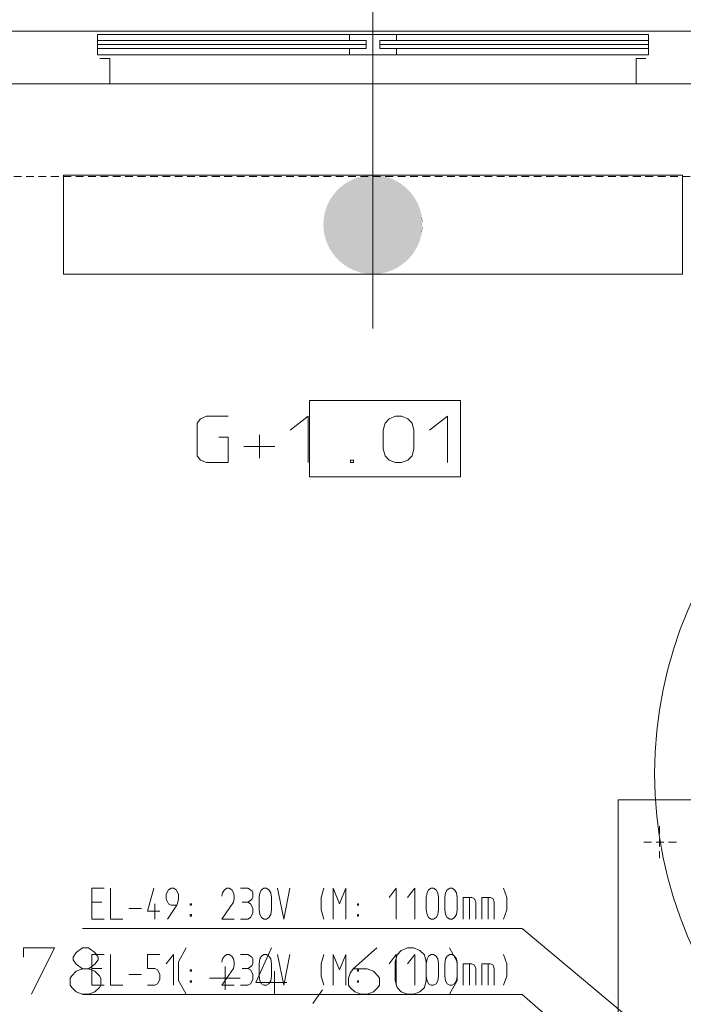
# Model space of a CAD drawing. Units: millimetres. Extents: x 0 to 118930, y 0 to 83700.
# Drawn here: x 46495 to 50782, y 37886 to 44253 of the extents above; entities that cross this region are included whole.
import ezdxf

# ---------------------------------------------------------------- set-up
doc = ezdxf.new("R2010")
doc.units = ezdxf.units.MM
doc.linetypes.add('AUSGEZOGEN', pattern=[0, 0])
doc.linetypes.add('GESTRICHELT', pattern=[80, 50, -30])
doc.layers.get('0').update_dxf_attribs({"linetype": 'CONTINUOUS'})
for name, color, linetype, lineweight in [('1', 18, 'AUSGEZOGEN', 15), ('2', 1, 'AUSGEZOGEN', 15), ('3', 5, 'AUSGEZOGEN', 15), ('5', 252, 'AUSGEZOGEN', 15), ('6', 171, 'AUSGEZOGEN', 15)]:
    doc.layers.add(name, color=color, linetype=linetype, lineweight=lineweight)
doc.styles.get("Standard").update_dxf_attribs({"font": 'TXT.SHX'})

# ---------------------------------------------------------------- blocks, each defined once
blk = doc.blocks.new('_SWS_COLOR_BLOCK_64')
at = {"layer": '1', "color": 169}
for points in [[(49096.8, 42928), (48646.7, 43220.3), (48678, 43232.3)], [(49096.8, 42928), (48678, 43232.3), (48710.3, 43241)], [(49096.8, 42928), (48710.3, 43241), (48743.5, 43246.3)], [(49096.8, 42928), (48743.5, 43246.3), (48776.8, 43248)], [(49096.8, 42928), (48776.8, 43248), (48810.3, 43246.3)], [(49096.8, 42928), (48810.3, 43246.3), (48843.5, 43241)], [(49096.8, 42928), (48843.5, 43241), (48875.8, 43232.3)], [(49096.8, 42928), (48875.8, 43232.3), (48907, 43220.3)], [(49096.8, 42928), (48539, 43142.2), (48562.7, 43165.8)], [(49096.8, 42928), (48562.7, 43165.8), (48588.8, 43187)], [(49096.8, 42928), (48588.8, 43187), (48616.8, 43205.2)], [(49096.8, 42928), (48616.8, 43205.2), (48646.7, 43220.3)], [(49096.8, 42928), (48907, 43220.3), (48936.8, 43205.2)], [(49096.8, 42928), (48936.8, 43205.2), (48965, 43187)], [(49096.8, 42928), (48965, 43187), (48991, 43165.8)], [(49096.8, 42928), (48991, 43165.8), (49014.7, 43142.2)], [(49096.8, 42928), (48499.7, 43088), (48518, 43116.2)], [(49096.8, 42928), (48518, 43116.2), (48539, 43142.2)], [(49096.8, 42928), (49014.7, 43142.2), (49035.8, 43116.2)], [(49096.8, 42928), (49035.8, 43116.2), (49054, 43088)], [(49096.8, 42928), (48472.5, 43027), (48484.5, 43058.2)], [(49096.8, 42928), (48484.5, 43058.2), (48499.7, 43088)], [(49096.8, 42928), (49054, 43088), (49069.2, 43058.2)], [(49096.8, 42928), (49069.2, 43058.2), (49081.2, 43027)], [(49096.8, 42928), (48458.7, 42961.5), (48463.8, 42994.7)], [(49096.8, 42928), (48463.8, 42994.7), (48472.5, 43027)], [(49096.8, 42928), (49081.2, 43027), (49089.8, 42994.7)], [(49096.8, 42928), (49089.8, 42994.7), (49095.2, 42961.5)], [(49096.8, 42928), (48456.8, 42928), (48458.7, 42961.5)], [(49096.8, 42928), (48458.7, 42894.7), (48456.8, 42928)], [(49096.8, 42928), (48463.8, 42861.5), (48458.7, 42894.7)], [(49096.8, 42928), (48472.5, 42829.2), (48463.8, 42861.5)], [(49096.8, 42928), (48484.5, 42798), (48472.5, 42829.2)], [(49096.8, 42928), (48499.7, 42768), (48484.5, 42798)], [(49096.8, 42928), (48518, 42740), (48499.7, 42768)], [(49096.8, 42928), (48539, 42714), (48518, 42740)], [(49096.8, 42928), (48562.7, 42690.3), (48539, 42714)], [(49096.8, 42928), (48588.8, 42669.2), (48562.7, 42690.3)], [(49096.8, 42928), (48616.8, 42651), (48588.8, 42669.2)], [(49096.8, 42928), (48646.7, 42635.7), (48616.8, 42651)], [(49096.8, 42928), (48678, 42623.7), (48646.7, 42635.7)], [(49096.8, 42928), (48710.3, 42615), (48678, 42623.7)], [(49096.8, 42928), (48743.5, 42609.8), (48710.3, 42615)], [(49096.8, 42928), (48776.8, 42608), (48743.5, 42609.8)], [(49096.8, 42928), (48810.3, 42609.8), (48776.8, 42608)], [(49096.8, 42928), (48843.5, 42615), (48810.3, 42609.8)], [(49096.8, 42928), (48875.8, 42623.7), (48843.5, 42615)], [(49096.8, 42928), (48907, 42635.7), (48875.8, 42623.7)], [(49096.8, 42928), (48936.8, 42651), (48907, 42635.7)], [(49096.8, 42928), (48965, 42669.2), (48936.8, 42651)], [(49096.8, 42928), (48991, 42690.3), (48965, 42669.2)], [(49096.8, 42928), (49014.7, 42714), (48991, 42690.3)], [(49096.8, 42928), (49035.8, 42740), (49014.7, 42714)], [(49096.8, 42928), (49054, 42768), (49035.8, 42740)], [(49096.8, 42928), (49069.2, 42798), (49054, 42768)], [(49096.8, 42928), (49081.2, 42829.2), (49069.2, 42798)], [(49096.8, 42928), (49089.8, 42861.5), (49081.2, 42829.2)], [(49096.8, 42928), (49095.2, 42894.7), (49089.8, 42861.5)]]:
    blk.add_solid(points, dxfattribs=at)
blk.add_attdef('', (0, 0), '', height=1)

msp = doc.modelspace()

# ---------------------------------------------------------------- linework, layer by layer
at = {"layer": '1', "linetype": 'AUSGEZOGEN'}
for p, q in [((50361.18, 39208.6), (50361.25, 36808.65)), ((54361.15, 39208.52), (50361.18, 39208.6))]:
    msp.add_line(p, q, dxfattribs=at)
at = {"layer": '1', "linetype": 'GESTRICHELT'}
for p, q in [((50629.15, 39037.13), (50629.17, 38831.37)), ((50737.17, 38934.25), (50521.3, 38934.27))]:
    msp.add_line(p, q, dxfattribs=at)
at = {"layer": '2', "linetype": 'AUSGEZOGEN'}
for p, q in [((46961.05, 38637), (47041.05, 38637)), ((46961.05, 38437), (46961.05, 38637)), ((47081.05, 38637), (47081.05, 38437)), ((47361.58, 38637), (47321.05, 38487.67)), ((47445.32, 38607.67), (47441.05, 38597)), ((47441.05, 38597), (47441.05, 38567.67)), ((47457.05, 38626.33), (47445.32, 38607.67)), ((47473.05, 38637), (47457.05, 38626.33)), ((47473.05, 38637), (47489.05, 38637)), ((47489.05, 38637), (47505.05, 38626.33)), ((47505.05, 38626.33), (47516.78, 38607.67)), ((47516.78, 38607.67), (47521.05, 38597)), ((47521.05, 38597), (47521.05, 38567.67)), ((47805.32, 38607.67), (47801.05, 38586.33)), ((47817.05, 38626.33), (47805.32, 38607.67)), ((47833.05, 38637), (47817.05, 38626.33)), ((47849.05, 38637), (47833.05, 38637)), ((47865.05, 38626.33), (47849.05, 38637)), ((47876.78, 38607.67), (47865.05, 38626.33)), ((47881.05, 38586.33), (47876.78, 38607.67)), ((47881.05, 38586.33), (47881.05, 38567.67)), ((47921.05, 38637), (47969.05, 38637)), ((47985.05, 38626.33), (47969.05, 38637)), ((47996.78, 38617), (47985.05, 38626.33)), ((48001.05, 38607.67), (47996.78, 38617)), ((48001.05, 38577), (48001.05, 38607.67)), ((48041.05, 38577), (48046.38, 38607.67)), ((48046.38, 38607.67), (48057.05, 38626.33)), ((48057.05, 38626.33), (48073.05, 38637)), ((48073.05, 38637), (48089.05, 38637)), ((48089.05, 38637), (48105.05, 38626.33)), ((48105.05, 38626.33), (48116.78, 38607.67)), ((48116.78, 38607.67), (48121.05, 38577)), ((48201.58, 38437), (48161.05, 38637)), ((48241.05, 38637), (48201.58, 38437)), ((48460.78, 38637), (48441.58, 38577)), ((48521.05, 38637), (48561.58, 38537)), ((48521.05, 38437), (48521.05, 38637)), ((48561.58, 38537), (48601.05, 38637)), ((48601.05, 38637), (48601.05, 38437)), ((48927.98, 38637), (48881.05, 38577)), ((48927.98, 38437), (48927.98, 38637)), ((49047.98, 38637), (49001.05, 38577)), ((49047.98, 38437), (49047.98, 38637)), ((49121.05, 38577), (49126.38, 38607.67)), ((49126.38, 38607.67), (49137.05, 38626.33)), ((49137.05, 38626.33), (49153.05, 38637)), ((49153.05, 38637), (49169.05, 38637)), ((49169.05, 38637), (49185.05, 38626.33)), ((49185.05, 38626.33), (49196.78, 38607.67)), ((49196.78, 38607.67), (49201.05, 38577)), ((49241.05, 38577), (49246.38, 38607.67)), ((49246.38, 38607.67), (49257.05, 38626.33)), ((49257.05, 38626.33), (49273.05, 38637)), ((49273.05, 38637), (49289.05, 38637)), ((49289.05, 38637), (49305.05, 38626.33)), ((49305.05, 38626.33), (49316.78, 38607.67)), ((49316.78, 38607.67), (49321.05, 38577)), ((49621.32, 38637), (49641.58, 38577)), ((46961.05, 38546.33), (47025.05, 38546.33)), ((47369.05, 38537), (47369.05, 38437)), ((47441.05, 38567.67), (47445.32, 38557)), ((47445.32, 38557), (47457.05, 38537)), ((47449.58, 38437), (47509.32, 38527.67)), ((47457.05, 38537), (47473.05, 38527.67)), ((47473.05, 38527.67), (47509.32, 38527.67)), ((47516.78, 38546.33), (47509.32, 38527.67)), ((47521.05, 38567.67), (47516.78, 38546.33)), ((47597.32, 38537), (47597.32, 38527.67)), ((47604.78, 38537), (47597.32, 38537)), ((47597.32, 38527.67), (47604.78, 38527.67)), ((47604.78, 38537), (47604.78, 38527.67)), ((47801.05, 38437), (47876.78, 38546.33)), ((47881.05, 38567.67), (47876.78, 38546.33)), ((47932.78, 38546.33), (47969.05, 38546.33)), ((47969.05, 38546.33), (47985.05, 38557)), ((47985.05, 38537), (47969.05, 38546.33)), ((47985.05, 38557), (47996.78, 38567.67)), ((47996.78, 38517), (47985.05, 38537)), ((47996.78, 38567.67), (48001.05, 38577)), ((48001.05, 38506.33), (47996.78, 38517)), ((48041.05, 38497), (48041.05, 38577)), ((48121.05, 38577), (48121.05, 38497)), ((48441.58, 38497), (48441.58, 38577)), ((48677.32, 38537), (48677.32, 38527.67)), ((48684.78, 38537), (48677.32, 38537)), ((48677.32, 38527.67), (48684.78, 38527.67)), ((48684.78, 38537), (48684.78, 38527.67)), ((49121.05, 38497), (49121.05, 38577)), ((49201.05, 38577), (49201.05, 38497)), ((49241.05, 38497), (49241.05, 38577)), ((49321.05, 38577), (49321.05, 38497)), ((49361.05, 38437), (49361.05, 38577)), ((49416.52, 38577), (49361.05, 38577)), ((49401.58, 38577), (49401.58, 38437)), ((49433.58, 38567.67), (49416.52, 38577)), ((49441.05, 38546.33), (49433.58, 38567.67)), ((49441.05, 38437), (49441.05, 38546.33)), ((49481.05, 38577), (49481.05, 38437)), ((49536.52, 38577), (49481.05, 38577)), ((49521.58, 38577), (49521.58, 38437)), ((49553.58, 38567.67), (49536.52, 38577)), ((49561.05, 38546.33), (49553.58, 38567.67)), ((49561.05, 38437), (49561.05, 38546.33)), ((49641.58, 38497), (49641.58, 38577)), ((47201.05, 38506.33), (47281.05, 38506.33)), ((47321.05, 38487.67), (47401.05, 38487.67)), ((47597.32, 38466.33), (47604.78, 38466.33)), ((47597.32, 38466.33), (47597.32, 38457)), ((47597.32, 38457), (47604.78, 38457)), ((47604.78, 38457), (47604.78, 38466.33)), ((47985.05, 38447.67), (47996.78, 38466.33)), ((47996.78, 38466.33), (48001.05, 38477)), ((48001.05, 38477), (48001.05, 38506.33)), ((48046.38, 38466.33), (48041.05, 38497)), ((48057.05, 38447.67), (48046.38, 38466.33)), ((48116.78, 38466.33), (48105.05, 38447.67)), ((48121.05, 38497), (48116.78, 38466.33)), ((48460.78, 38437), (48441.58, 38497)), ((48677.32, 38466.33), (48684.78, 38466.33)), ((48677.32, 38466.33), (48677.32, 38457)), ((48677.32, 38457), (48684.78, 38457)), ((48684.78, 38457), (48684.78, 38466.33)), ((49126.38, 38466.33), (49121.05, 38497)), ((49137.05, 38447.67), (49126.38, 38466.33)), ((49196.78, 38466.33), (49185.05, 38447.67)), ((49201.05, 38497), (49196.78, 38466.33)), ((49246.38, 38466.33), (49241.05, 38497)), ((49257.05, 38447.67), (49246.38, 38466.33)), ((49316.78, 38466.33), (49305.05, 38447.67)), ((49321.05, 38497), (49316.78, 38466.33)), ((49621.32, 38437), (49641.58, 38497)), ((47041.05, 38437), (46961.05, 38437)), ((47081.05, 38437), (47161.05, 38437)), ((47801.05, 38437), (47881.05, 38437)), ((47921.05, 38437), (47969.05, 38437)), ((47969.05, 38437), (47985.05, 38447.67)), ((48073.05, 38437), (48057.05, 38447.67)), ((48089.05, 38437), (48073.05, 38437)), ((48105.05, 38447.67), (48089.05, 38437)), ((49153.05, 38437), (49137.05, 38447.67)), ((49169.05, 38437), (49153.05, 38437)), ((49185.05, 38447.67), (49169.05, 38437)), ((49273.05, 38437), (49257.05, 38447.67)), ((49289.05, 38437), (49273.05, 38437)), ((49305.05, 38447.67), (49289.05, 38437)), ((46901.05, 38377), (49741.1, 38377)), ((53161.05, 35517), (49741.1, 38377)), ((46961.05, 38209), (47041.05, 38209)), ((46961.05, 38009), (46961.05, 38209)), ((47081.05, 38209), (47081.05, 38009)), ((47321.05, 38209), (47321.05, 38118.33)), ((47401.05, 38209), (47321.05, 38209)), ((47487.98, 38209), (47441.05, 38149)), ((47487.98, 38009), (47487.98, 38209)), ((47833.05, 38209), (47817.05, 38198.33)), ((47849.05, 38209), (47833.05, 38209)), ((47865.05, 38198.33), (47849.05, 38209)), ((47921.05, 38209), (47969.05, 38209)), ((47985.05, 38198.33), (47969.05, 38209)), ((48057.05, 38198.33), (48073.05, 38209)), ((48073.05, 38209), (48089.05, 38209)), ((48089.05, 38209), (48105.05, 38198.33)), ((48201.58, 38009), (48161.05, 38209)), ((48241.05, 38209), (48201.58, 38009)), ((48460.78, 38209), (48441.58, 38149)), ((48521.05, 38209), (48561.58, 38109)), ((48521.05, 38009), (48521.05, 38209)), ((48561.58, 38109), (48601.05, 38209)), ((48601.05, 38209), (48601.05, 38009)), ((48927.98, 38209), (48881.05, 38149)), ((48927.98, 38009), (48927.98, 38209)), ((49047.98, 38209), (49001.05, 38149)), ((49047.98, 38009), (49047.98, 38209)), ((49137.05, 38198.33), (49153.05, 38209)), ((49153.05, 38209), (49169.05, 38209)), ((49169.05, 38209), (49185.05, 38198.33)), ((49257.05, 38198.33), (49273.05, 38209)), ((49273.05, 38209), (49289.05, 38209)), ((49289.05, 38209), (49305.05, 38198.33)), ((49621.32, 38209), (49641.58, 38149)), ((47805.32, 38179.67), (47801.05, 38158.33)), ((47817.05, 38198.33), (47805.32, 38179.67)), ((47876.78, 38179.67), (47865.05, 38198.33)), ((47881.05, 38158.33), (47876.78, 38179.67)), ((47881.05, 38139.67), (47876.78, 38118.33)), ((47881.05, 38158.33), (47881.05, 38139.67)), ((47996.78, 38189), (47985.05, 38198.33)), ((47985.05, 38129), (47996.78, 38139.67)), ((48001.05, 38179.67), (47996.78, 38189)), ((47996.78, 38139.67), (48001.05, 38149)), ((48001.05, 38149), (48001.05, 38179.67)), ((48041.05, 38149), (48046.38, 38179.67)), ((48041.05, 38069), (48041.05, 38149)), ((48046.38, 38179.67), (48057.05, 38198.33)), ((48105.05, 38198.33), (48116.78, 38179.67)), ((48116.78, 38179.67), (48121.05, 38149)), ((48121.05, 38149), (48121.05, 38069)), ((48441.58, 38069), (48441.58, 38149)), ((49121.05, 38149), (49126.38, 38179.67)), ((49121.05, 38069), (49121.05, 38149)), ((49126.38, 38179.67), (49137.05, 38198.33)), ((49185.05, 38198.33), (49196.78, 38179.67)), ((49196.78, 38179.67), (49201.05, 38149)), ((49201.05, 38149), (49201.05, 38069)), ((49241.05, 38149), (49246.38, 38179.67)), ((49241.05, 38069), (49241.05, 38149)), ((49246.38, 38179.67), (49257.05, 38198.33)), ((49305.05, 38198.33), (49316.78, 38179.67)), ((49316.78, 38179.67), (49321.05, 38149)), ((49321.05, 38149), (49321.05, 38069)), ((49361.05, 38009), (49361.05, 38149)), ((49416.52, 38149), (49361.05, 38149)), ((49401.58, 38149), (49401.58, 38009)), ((49433.58, 38139.67), (49416.52, 38149)), ((49441.05, 38118.33), (49433.58, 38139.67)), ((49481.05, 38149), (49481.05, 38009)), ((49536.52, 38149), (49481.05, 38149)), ((49521.58, 38149), (49521.58, 38009)), ((49553.58, 38139.67), (49536.52, 38149)), ((49561.05, 38118.33), (49553.58, 38139.67)), ((49641.58, 38069), (49641.58, 38149)), ((46961.05, 38118.33), (47025.05, 38118.33)), ((47201.05, 38078.33), (47281.05, 38078.33)), ((47321.05, 38118.33), (47369.05, 38118.33)), ((47369.05, 38118.33), (47385.05, 38109)), ((47385.05, 38109), (47396.78, 38089)), ((47396.78, 38089), (47401.05, 38078.33)), ((47401.05, 38078.33), (47401.05, 38049)), ((47597.32, 38109), (47597.32, 38099.67)), ((47604.78, 38109), (47597.32, 38109)), ((47597.32, 38099.67), (47604.78, 38099.67)), ((47604.78, 38109), (47604.78, 38099.67)), ((47801.05, 38009), (47876.78, 38118.33)), ((47932.78, 38118.33), (47969.05, 38118.33)), ((47969.05, 38118.33), (47985.05, 38129)), ((47985.05, 38109), (47969.05, 38118.33)), ((47996.78, 38089), (47985.05, 38109)), ((48001.05, 38078.33), (47996.78, 38089)), ((48001.05, 38049), (48001.05, 38078.33)), ((48677.32, 38109), (48677.32, 38099.67)), ((48684.78, 38109), (48677.32, 38109)), ((48677.32, 38099.67), (48684.78, 38099.67)), ((48684.78, 38109), (48684.78, 38099.67)), ((49441.05, 38009), (49441.05, 38118.33)), ((49561.05, 38009), (49561.05, 38118.33)), ((47041.05, 38009), (46961.05, 38009)), ((47081.05, 38009), (47161.05, 38009)), ((47321.05, 38009), (47369.05, 38009)), ((47385.05, 38019.67), (47369.05, 38009)), ((47396.78, 38038.33), (47385.05, 38019.67)), ((47401.05, 38049), (47396.78, 38038.33)), ((47597.32, 38038.33), (47604.78, 38038.33)), ((47597.32, 38038.33), (47597.32, 38029)), ((47597.32, 38029), (47604.78, 38029)), ((47604.78, 38029), (47604.78, 38038.33)), ((47801.05, 38009), (47881.05, 38009)), ((47921.05, 38009), (47969.05, 38009)), ((47969.05, 38009), (47985.05, 38019.67)), ((47985.05, 38019.67), (47996.78, 38038.33)), ((47996.78, 38038.33), (48001.05, 38049)), ((48046.38, 38038.33), (48041.05, 38069)), ((48057.05, 38019.67), (48046.38, 38038.33)), ((48073.05, 38009), (48057.05, 38019.67)), ((48089.05, 38009), (48073.05, 38009)), ((48105.05, 38019.67), (48089.05, 38009)), ((48116.78, 38038.33), (48105.05, 38019.67)), ((48121.05, 38069), (48116.78, 38038.33)), ((48460.78, 38009), (48441.58, 38069)), ((48677.32, 38038.33), (48684.78, 38038.33)), ((48677.32, 38038.33), (48677.32, 38029)), ((48677.32, 38029), (48684.78, 38029)), ((48684.78, 38029), (48684.78, 38038.33)), ((49126.38, 38038.33), (49121.05, 38069)), ((49137.05, 38019.67), (49126.38, 38038.33)), ((49153.05, 38009), (49137.05, 38019.67)), ((49169.05, 38009), (49153.05, 38009)), ((49185.05, 38019.67), (49169.05, 38009)), ((49196.78, 38038.33), (49185.05, 38019.67)), ((49201.05, 38069), (49196.78, 38038.33)), ((49246.38, 38038.33), (49241.05, 38069)), ((49257.05, 38019.67), (49246.38, 38038.33)), ((49273.05, 38009), (49257.05, 38019.67)), ((49289.05, 38009), (49273.05, 38009)), ((49305.05, 38019.67), (49289.05, 38009)), ((49316.78, 38038.33), (49305.05, 38019.67)), ((49321.05, 38069), (49316.78, 38038.33)), ((49621.32, 38009), (49641.58, 38069)), ((46901.05, 37949), (49741.1, 37949)), ((53161.05, 34989), (49741.1, 37949))]:
    msp.add_line(p, q, dxfattribs=at)
at = {"layer": '3', "linetype": 'AUSGEZOGEN'}
for p, q in [((48776.85, 44764.53), (48776.85, 42255.38)), ((52078.9, 44178.05), (46098.9, 44178.05)), ((46996.85, 44158.05), (46996.85, 44026.05)), ((48776.85, 44158.05), (46996.85, 44158.05)), ((48625.35, 44158.05), (48625.35, 44118.05)), ((48776.85, 44158.05), (48776.85, 44026.05)), ((50556.85, 44158.05), (48776.85, 44158.05)), ((48928.42, 44158.05), (48928.42, 44118.05)), ((50556.85, 44158.05), (50556.85, 44026.05)), ((46996.85, 44118.05), (48733.02, 44118.05)), ((48733.02, 44092.05), (46996.85, 44092.05)), ((48733.02, 44066.05), (46996.85, 44066.05)), ((48625.35, 44026.05), (48625.35, 44066.05)), ((48733.02, 44066.05), (48733.02, 44118.05)), ((48820.75, 44066.05), (48820.75, 44118.05)), ((50556.85, 44118.05), (48820.75, 44118.05)), ((48820.75, 44092.05), (50556.85, 44092.05)), ((48820.75, 44066.05), (50556.85, 44066.05)), ((48928.42, 44026.05), (48928.42, 44066.05)), ((46996.85, 44026.05), (48776.85, 44026.05)), ((47012.85, 44002.05), (47076.85, 44002.05)), ((47076.85, 44002.05), (47076.85, 43838.05)), ((48776.85, 44026.05), (50556.85, 44026.05)), ((50476.85, 44002.05), (50540.85, 44002.05)), ((50476.85, 43838.05), (50476.85, 44002.05)), ((52078.9, 43838.05), (46098.9, 43838.05)), ((47642.22, 41644.58), (47663.55, 41672.58)), ((47642.22, 41432.58), (47642.22, 41644.58)), ((47663.55, 41672.58), (47700.89, 41688.58)), ((47700.89, 41688.58), (47842.22, 41688.58)), ((48242.22, 41598.58), (48359.55, 41688.58)), ((48359.55, 41388.58), (48359.55, 41688.58)), ((48842.22, 41598.58), (48855.55, 41644.58)), ((48855.55, 41644.58), (48882.22, 41672.58)), ((48882.22, 41672.58), (48922.22, 41688.58)), ((48922.22, 41688.58), (48962.22, 41688.58)), ((48962.22, 41688.58), (49002.22, 41672.58)), ((49002.22, 41672.58), (49031.55, 41644.58)), ((49031.55, 41644.58), (49042.22, 41598.58)), ((49259.55, 41688.58), (49142.22, 41598.58)), ((49259.55, 41388.58), (49259.55, 41688.58)), ((48842.22, 41478.58), (48842.22, 41598.58)), ((49042.22, 41598.58), (49042.22, 41478.58)), ((47780.89, 41552.58), (47842.22, 41552.58)), ((47842.22, 41552.58), (47842.22, 41388.58)), ((48043.55, 41568.58), (48043.55, 41418.58)), ((47942.22, 41492.58), (48142.22, 41492.58)), ((48855.55, 41432.58), (48842.22, 41478.58)), ((49042.22, 41478.58), (49031.55, 41432.58)), ((47663.55, 41404.58), (47642.22, 41432.58)), ((47700.89, 41388.58), (47663.55, 41404.58)), ((47842.22, 41388.58), (47700.89, 41388.58)), ((48632.89, 41388.58), (48632.89, 41404.58)), ((48632.89, 41404.58), (48651.55, 41404.58)), ((48651.55, 41388.58), (48632.89, 41388.58)), ((48651.55, 41404.58), (48651.55, 41388.58)), ((48882.22, 41404.58), (48855.55, 41432.58)), ((48922.22, 41388.58), (48882.22, 41404.58)), ((48962.22, 41388.58), (48922.22, 41388.58)), ((49002.22, 41404.58), (48962.22, 41388.58)), ((49031.55, 41432.58), (49002.22, 41404.58)), ((46520.1, 38250.88), (46520.1, 38190.88)), ((46720.1, 38250.88), (46520.1, 38250.88)), ((46570.77, 37950.88), (46720.1, 38250.88)), ((46860.1, 38220.88), (46841.43, 38190.88)), ((46900.1, 38250.88), (46860.1, 38220.88)), ((46940.1, 38250.88), (46900.1, 38250.88)), ((46980.1, 38220.88), (46940.1, 38250.88)), ((47001.43, 38190.88), (46980.1, 38220.88)), ((47569.43, 38250.88), (47521.43, 38160.88)), ((48121.43, 38250.88), (48020.1, 38026.88)), ((48801.43, 38250.88), (48649.43, 38114.88)), ((48920.1, 38160.88), (48933.43, 38206.88)), ((48933.43, 38206.88), (48960.1, 38234.88)), ((48960.1, 38234.88), (49000.1, 38250.88)), ((49000.1, 38250.88), (49040.1, 38250.88)), ((49040.1, 38250.88), (49080.1, 38234.88)), ((49080.1, 38234.88), (49109.43, 38206.88)), ((49109.43, 38206.88), (49120.1, 38160.88)), ((49270.77, 38250.88), (49321.43, 38160.88)), ((46841.43, 38190.88), (46841.43, 38174.88)), ((46841.43, 38174.88), (46860.1, 38146.88)), ((46860.1, 38146.88), (46900.1, 38114.88)), ((46940.1, 38114.88), (46980.1, 38146.88)), ((46980.1, 38146.88), (47001.43, 38174.88)), ((47001.43, 38174.88), (47001.43, 38190.88)), ((47521.43, 38040.88), (47521.43, 38160.88)), ((48920.1, 38040.88), (48920.1, 38160.88)), ((49120.1, 38160.88), (49120.1, 38040.88)), ((49321.43, 38040.88), (49321.43, 38160.88)), ((46830.77, 38070.88), (46860.1, 38100.88)), ((46860.1, 38100.88), (46900.1, 38114.88)), ((46900.1, 38114.88), (46940.1, 38114.88)), ((46940.1, 38114.88), (46980.1, 38100.88)), ((46980.1, 38100.88), (47009.43, 38070.88)), ((47821.43, 37980.88), (47821.43, 38130.88)), ((48140.1, 38100.88), (48140.1, 37950.88)), ((48620.1, 38054.88), (48630.77, 38086.88)), ((48630.77, 38086.88), (48649.43, 38114.88)), ((48649.43, 38114.88), (48740.1, 38114.88)), ((48780.1, 38100.88), (48740.1, 38114.88)), ((48809.43, 38070.88), (48780.1, 38100.88)), ((46820.1, 38054.88), (46830.77, 38070.88)), ((46820.1, 38010.88), (46820.1, 38054.88)), ((46830.77, 37994.88), (46820.1, 38010.88)), ((47009.43, 38070.88), (47020.1, 38054.88)), ((47020.1, 38010.88), (47009.43, 37994.88)), ((47020.1, 38054.88), (47020.1, 38010.88)), ((47569.43, 37950.88), (47521.43, 38040.88)), ((47720.1, 38054.88), (47920.1, 38054.88)), ((48020.1, 38026.88), (48220.1, 38026.88)), ((48620.1, 38010.88), (48620.1, 38054.88)), ((48630.77, 37994.88), (48620.1, 38010.88)), ((48820.1, 38054.88), (48809.43, 38070.88)), ((48809.43, 37994.88), (48820.1, 38010.88)), ((48820.1, 38010.88), (48820.1, 38054.88)), ((48933.43, 37994.88), (48920.1, 38040.88)), ((49120.1, 38040.88), (49109.43, 37994.88)), ((49270.77, 37950.88), (49321.43, 38040.88)), ((46860.1, 37966.88), (46830.77, 37994.88)), ((46900.1, 37950.88), (46860.1, 37966.88)), ((46940.1, 37950.88), (46900.1, 37950.88)), ((46940.1, 37950.88), (46980.1, 37966.88)), ((47009.43, 37994.88), (46980.1, 37966.88)), ((48389.43, 37890.88), (48450.77, 37980.88)), ((48660.1, 37966.88), (48630.77, 37994.88)), ((48700.1, 37950.88), (48660.1, 37966.88)), ((48740.1, 37950.88), (48700.1, 37950.88)), ((48740.1, 37950.88), (48780.1, 37966.88)), ((48780.1, 37966.88), (48809.43, 37994.88)), ((48960.1, 37966.88), (48933.43, 37994.88)), ((49000.1, 37950.88), (48960.1, 37966.88)), ((49040.1, 37950.88), (49000.1, 37950.88)), ((49080.1, 37966.88), (49040.1, 37950.88)), ((49109.43, 37994.88), (49080.1, 37966.88))]:
    msp.add_line(p, q, dxfattribs=at)
at = {"layer": '5', "linetype": 'AUSGEZOGEN'}
msp.add_line((51176.85, 43838.05), (46376.85, 43838.05), dxfattribs=at)
at = {"layer": '5', "linetype": 'GESTRICHELT'}
msp.add_line((46376.85, 43238.05), (51176.85, 43238.05), dxfattribs=at)
at = {"layer": '5', "linetype": 'AUSGEZOGEN'}
msp.add_arc((53297.03, 39378.05), 2700, 90.00382, 269.99682, dxfattribs=at)
at = {"layer": '6', "linetype": 'AUSGEZOGEN'}
for p, q in [((50776.85, 43248.45), (46776.85, 43248.45)), ((46776.85, 42608.07), (46776.85, 43248.45)), ((50776.85, 43248.45), (50776.85, 42608.07)), ((50776.85, 42608.07), (46776.85, 42608.07)), ((48367.83, 41790.68), (49342.22, 41790.68)), ((48367.83, 41790.68), (48367.83, 41296.58)), ((49342.22, 41296.58), (49342.22, 41790.68)), ((48367.83, 41296.58), (49342.22, 41296.58))]:
    msp.add_line(p, q, dxfattribs=at)

# ---------------------------------------------------------------- block references
msp.add_blockref('_SWS_COLOR_BLOCK_64', (0, 0))

doc.saveas('drawing.dxf')
